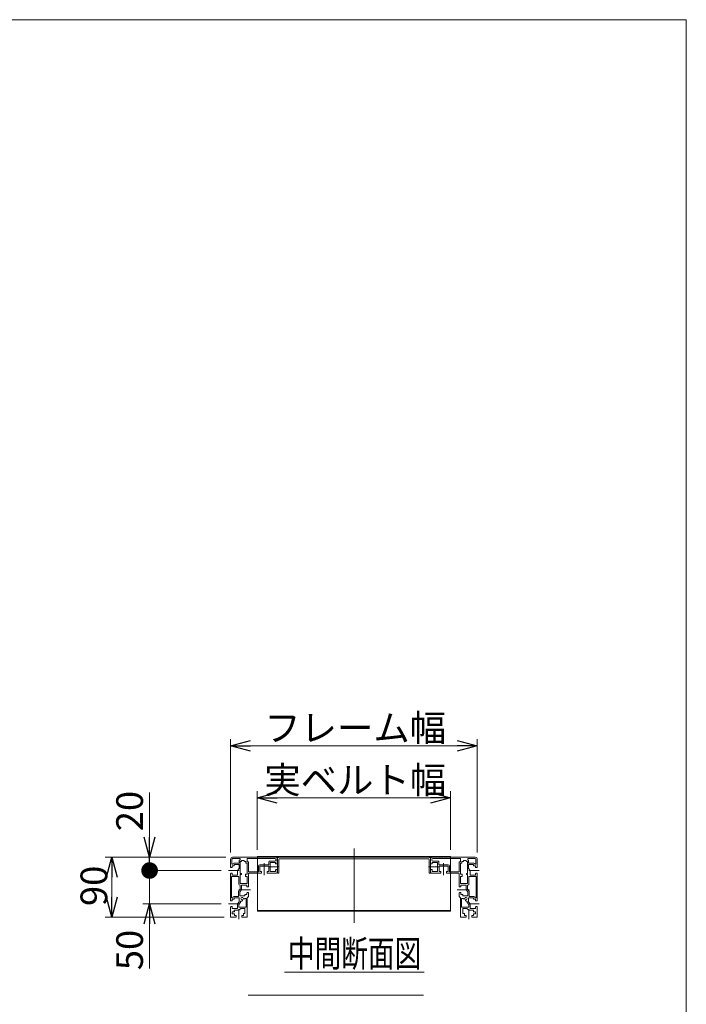
# Model space of a CAD drawing. Units: millimetres. Extents: x -1970 to 1970, y -1352 to 1351.
# Drawn here: x 970 to 1970, y -126 to 1351 of the extents above; entities that cross this region are included whole.
import ezdxf
from ezdxf.enums import TextEntityAlignment as Align

# ---------------------------------------------------------------- set-up
doc = ezdxf.new("R2010")
doc.units = ezdxf.units.MM
doc.header["$LTSCALE"] = 2.5
doc.linetypes.add('CENTERX2', pattern=[101.6, 63.5, -12.7, 12.7, -12.7])
doc.linetypes.add('PHANTOM', pattern=[63.5, 31.75, -6.35, 6.35, -6.35, 6.35, -6.35])
doc.layers.add('ZUWAKU', color=7, linetype='Continuous')
doc.styles.add('dcStyle0', font='ＭＳ Ｐゴシック', dxfattribs={"width": 0.9})
doc.dimstyles.new('dc_Rotated', dxfattribs={"dimtxt": 40, "dimasz": 30.000019, "dimexe": 10, "dimexo": 10, "dimgap": 7, "dimtad": 3, "dimdsep": 46, "dimtxsty": 'dcStyle0', "dimblk1": 'OPEN30', "dimblk2": 'OPEN30', "dimsah": 1, "dimcen": 0.09, "dimclrd": 2, "dimclre": 2, "dimclrt": 2, "dimadec": 0, "dimazin": 2, "dimtfac": 1, "dimtdec": 4, "dimtmove": 0, "dimatfit": 3, "dimfxl": 1, "dimarcsym": 1})

# ---------------------------------------------------------------- blocks, each defined once
blk = doc.blocks.new('_OPEN30')
at = {"color": 0, "linetype": 'ByBlock', "lineweight": -2}
for p, q in [((-1, 0.267949), (0, 0)), ((0, 0), (-1, -0.267949)), ((0, 0), (-1, 0))]:
    blk.add_line(p, q, dxfattribs=at)
blk = doc.blocks.new('*D5')
at = {"color": 2, "linetype": 'Continuous', "lineweight": 13}
for p, q in [((1326.5, 105.3), (1326.5, 193.2)), ((1616.5, 105.3), (1616.5, 193.2)), ((1326.5, 183.2), (1616.5, 183.2))]:
    blk.add_line(p, q, dxfattribs=at)
at = {"color": 2, "xscale": 30.00002807615286, "yscale": 29.99989368223643}
for p, rotation in [((1326.5, 183.2), 180), ((1616.5, 183.2), 360)]:
    blk.add_blockref('_OPEN30', p, dxfattribs=dict(at, rotation=rotation))
at = {"color": 2, "insert": (1473.4, 190.2), "char_height": 40, "width": 350, "attachment_point": 8, "style": 'dcStyle0'}
blk.add_mtext('\\T1.00;実ベルト幅', dxfattribs=at)
blk = doc.blocks.new('*D6')
at = {"color": 2, "linetype": 'Continuous', "lineweight": 13}
for p, q in [((1286.5, 101.3), (1286.5, 271.4)), ((1656.5, 101.3), (1656.5, 271.4)), ((1286.5, 261.4), (1656.5, 261.4))]:
    blk.add_line(p, q, dxfattribs=at)
at = {"color": 2, "xscale": 30.00002807615286, "yscale": 29.99989368223643}
for p, rotation in [((1286.5, 261.4), 180), ((1656.5, 261.4), 360)]:
    blk.add_blockref('_OPEN30', p, dxfattribs=dict(at, rotation=rotation))
at = {"color": 2, "insert": (1473.3, 268.4), "char_height": 40, "width": 350, "attachment_point": 8, "style": 'dcStyle0'}
blk.add_mtext('\\T1.00;フレーム幅', dxfattribs=at)
blk = doc.blocks.new('*D7')
at = {"color": 2, "linetype": 'Continuous', "lineweight": 13}
for p, q in [((1279.5, 94.3), (1098.3, 94.3)), ((1108.3, 4.3), (1108.3, 94.3)), ((1277, 4.3), (1098.3, 4.3))]:
    blk.add_line(p, q, dxfattribs=at)
at = {"color": 2, "xscale": 30.00002807615286, "yscale": 29.99989368223643}
for p, rotation in [((1108.3, 94.3), 90), ((1108.3, 4.3), 270)]:
    blk.add_blockref('_OPEN30', p, dxfattribs=dict(at, rotation=rotation))
at = {"color": 2, "insert": (1101.3, 51.3), "char_height": 40, "width": 110, "attachment_point": 8, "rotation": 90, "style": 'dcStyle0'}
blk.add_mtext('\\T1.00;90', dxfattribs=at)
blk = doc.blocks.new('*D16')
at = {"color": 2, "linetype": 'Continuous', "lineweight": 13}
for p, q in [((1272.4, 74.3), (1154.9, 74.3)), ((1164.9, 24.3), (1164.9, 74.3)), ((1272.4, 24.3), (1154.9, 24.3)), ((1164.9, -72.7), (1164.9, 24.3))]:
    blk.add_line(p, q, dxfattribs=at)
at = {"color": 2, "xscale": 30.00002807615286, "yscale": 29.99989368223643, "rotation": 90}
blk.add_blockref('_OPEN30', (1164.9, 24.3), dxfattribs=at)
at = {"color": 2, "insert": (1154.9, -14.7), "char_height": 40, "width": 110, "attachment_point": 9, "rotation": 90, "style": 'dcStyle0'}
blk.add_mtext('\\T1.00;50', dxfattribs=at)
blk = doc.blocks.new('_DOT')
at = {"color": 0, "linetype": 'ByBlock', "lineweight": -2}
blk.add_line((-0.5, 0), (-1, 0), dxfattribs=at)
at = {"color": 0, "linetype": 'ByBlock', "const_width": 0.5}
blk.add_lwpolyline([(-0.25, 0, 1), (0.25, 0, 1)], format="xyb", close=True, dxfattribs=at)
blk = doc.blocks.new('*D17')
at = {"color": 2, "linetype": 'Continuous', "lineweight": 13}
for p, q in [((1164.9, 191.3), (1164.9, 94.3)), ((1279.5, 94.3), (1154.9, 94.3)), ((1164.9, 74.3), (1164.9, 94.3)), ((1272.4, 74.3), (1154.9, 74.3))]:
    blk.add_line(p, q, dxfattribs=at)
at = {"color": 2, "rotation": 270}
for name, p, xscale, yscale in [('_OPEN30', (1164.9, 94.3), 30.00002807615286, 29.99989368223643), ('_DOT', (1164.9, 74.3), 25, 25)]:
    blk.add_blockref(name, p, dxfattribs=dict(at, xscale=xscale, yscale=yscale))
at = {"color": 2, "insert": (1154.9, 133.3), "char_height": 40, "width": 110, "attachment_point": 7, "rotation": 90, "style": 'dcStyle0'}
blk.add_mtext('\\T1.00;20', dxfattribs=at)
blk = doc.blocks.new('DC_GROUP_W_MBJ_S_060_4_15')
at = {"color": 7, "linetype": 'Continuous', "lineweight": 13}
for p, q in [((1635, 17.3), (1635, 9.8)), ((1641, 17.3), (1635, 17.3)), ((1641, 17.3), (1644, 14.8)), ((1651, 14.8), (1644, 14.8)), ((1651, 14.8), (1651, 13.3)), ((1635, 9.8), (1636.7, 9.8)), ((1637.2, 9.3), (1636.7, 9.8)), ((1637.2, 9.3), (1637.2, 6.8)), ((1637.2, 6.8), (1639.5, 6.8)), ((1639.8, 6.5), (1639.8, 4.6)), ((1648.3, 4.6), (1648.3, 6.5)), ((1648.6, 6.8), (1650.8, 6.8)), ((1651, 13.3), (1650.8, 13.3)), ((1650.8, 12.6), (1650.8, 13.3)), ((1650.8, 6.8), (1650.8, 9))]:
    blk.add_line(p, q, dxfattribs=at)
for centre, start, end in [((1639.5, 6.5), 0, 90), ((1648.6, 6.5), 90, 180)]:
    blk.add_arc(centre, 0.3, start, end, dxfattribs=at)
blk = doc.blocks.new('DC_GROUP_W_MBJ_S_060_4_14')
at = {"color": 7, "linetype": 'Continuous', "lineweight": 13}
for p, q in [((1586.5, 92.3), (1586.5, 84.4)), ((1588.5, 94.3), (1653.5, 94.3)), ((1588.5, 90.1), (1588.5, 90.8)), ((1590, 92.3), (1631.2, 92.3)), ((1631.5, 92), (1631.5, 87.7)), ((1636, 89.5), (1640, 89.5)), ((1636, 88.4), (1636, 89.5)), ((1640, 89.5), (1640, 88.4)), ((1642.1, 92), (1642.1, 90.4)), ((1653.5, 92.3), (1642.4, 92.3)), ((1642.4, 90.1), (1643.2, 90.1)), ((1643.5, 89.8), (1643.5, 85.6)), ((1654.5, 83.8), (1654.5, 91.3)), ((1656.5, 91.3), (1656.5, 78.9)), ((1586.5, 71.3), (1586.5, 75.3)), ((1586.8, 84.1), (1588.7, 84.1)), ((1588.7, 75.6), (1586.8, 75.6)), ((1589, 84.4), (1589, 86.6)), ((1589, 86.6), (1597, 86.6)), ((1589, 73), (1589, 75.3)), ((1598, 88.6), (1590, 88.6)), ((1597, 86.6), (1597, 73)), ((1599, 82.8), (1599, 87.6)), ((1612.8, 82.8), (1599, 82.8)), ((1599.2, 80.8), (1612.8, 80.8)), ((1599.2, 72.8), (1599.2, 80.8)), ((1612.8, 80.8), (1612.8, 72.8)), ((1614.8, 80.8), (1614.8, 72.3)), ((1629.5, 72.6), (1629.5, 87.1)), ((1631.2, 87.4), (1629.8, 87.4)), ((1631.5, 85.4), (1633.2, 85.4)), ((1631.5, 85.4), (1631.5, 68.9)), ((1635.7, 88.1), (1633.5, 88.1)), ((1633.5, 85.7), (1633.5, 88.1)), ((1640.3, 88.1), (1642, 88.1)), ((1642, 69.9), (1642, 88.1)), ((1643.5, 83.3), (1651, 83.3)), ((1643.5, 77.3), (1643.5, 83.3)), ((1643.5, 77.3), (1646, 74.3)), ((1643.8, 85.3), (1651.5, 85.3)), ((1646, 67.3), (1646, 74.3)), ((1651, 83.3), (1651, 81.6)), ((1651.5, 81.1), (1651, 81.6)), ((1651.5, 81.1), (1654, 81.1)), ((1653, 83.8), (1654.5, 83.8)), ((1654, 81.1), (1654, 78.9)), ((1654.3, 78.6), (1656.2, 78.6)), ((1601.5, 70.3), (1587.5, 70.3)), ((1597, 73), (1589, 73)), ((1601.5, 72.8), (1599.2, 72.8)), ((1601.8, 70.6), (1601.8, 72.5)), ((1610.3, 72.5), (1610.3, 70.6)), ((1612.8, 72.8), (1610.6, 72.8)), ((1628.5, 70.3), (1610.6, 70.3)), ((1629.2, 72.3), (1614.8, 72.3)), ((1629.5, 69.3), (1629.5, 49.9)), ((1631.5, 68.9), (1633.7, 68.9)), ((1631.5, 65.5), (1631.5, 54.9)), ((1633.7, 65.5), (1631.5, 65.5)), ((1634, 68.6), (1634, 65.8)), ((1640.1, 69.6), (1640.1, 68.4)), ((1642, 69.9), (1640.4, 69.9)), ((1640.4, 68.1), (1642, 68.1)), ((1642, 68.1), (1642, 54.9)), ((1644, 65), (1644, 53.8)), ((1644.3, 65.3), (1654.7, 65.3)), ((1646, 67.3), (1647.5, 67.3)), ((1654, 67.5), (1647.5, 67.5)), ((1647.5, 67.3), (1647.5, 67.5)), ((1654, 69.8), (1654, 67.5)), ((1656.2, 70.1), (1654.3, 70.1)), ((1655, 65), (1655, 33.3)), ((1656.5, 69.8), (1656.5, 28.9)), ((1629.8, 49.6), (1631.7, 49.6)), ((1641.7, 54.6), (1631.8, 54.6)), ((1632, 49.9), (1632, 52.1)), ((1632, 52.1), (1638.5, 52.1)), ((1640, 52.3), (1638.5, 52.3)), ((1638.5, 52.3), (1638.5, 52.1)), ((1640, 52.3), (1640, 45.3)), ((1642.5, 42.3), (1640, 45.3)), ((1642, 46.1), (1642, 52.3)), ((1642, 52.3), (1642.5, 52.3)), ((1644.5, 43.1), (1642, 46.1)), ((1629.5, 35.3), (1629.5, 40.8)), ((1629.5, 35.3), (1631.5, 33.3)), ((1631.7, 41.1), (1629.8, 41.1)), ((1631.5, 33.3), (1631.5, 4.8)), ((1632, 38.5), (1632, 40.8)), ((1634.5, 38.5), (1632, 38.5)), ((1633, 19.3), (1633, 32.3)), ((1635.5, 32.3), (1633, 32.3)), ((1634.5, 38.5), (1635, 38)), ((1635, 36.3), (1635, 38)), ((1642.5, 36.3), (1635, 36.3)), ((1642.5, 42.3), (1642.5, 36.3)), ((1643.5, 33.3), (1651, 33.3)), ((1643.5, 27.3), (1643.5, 33.3)), ((1644.5, 43.1), (1644.5, 35.3)), ((1651.5, 35.3), (1644.5, 35.3)), ((1651, 33.3), (1651, 31.6)), ((1651.5, 31.1), (1651, 31.6)), ((1651.5, 31.1), (1654, 31.1)), ((1653, 33.3), (1653, 33.8)), ((1655, 33.3), (1653, 33.3)), ((1654, 31.1), (1654, 28.9)), ((1633, 19.3), (1644, 19.3)), ((1639.6, 28.3), (1641.5, 28.3)), ((1641.5, 28.3), (1641.5, 26.5)), ((1641.5, 26.5), (1644, 23.5)), ((1643.5, 27.3), (1646, 24.3)), ((1644, 23.5), (1644, 19.3)), ((1646, 17.3), (1646, 24.3)), ((1646, 17.3), (1647.5, 17.3)), ((1654, 17.5), (1647.5, 17.5)), ((1647.5, 17.3), (1647.5, 17.5)), ((1654, 19.8), (1654, 17.5)), ((1654.3, 28.6), (1656.2, 28.6)), ((1656.2, 20.1), (1654.3, 20.1)), ((1656.5, 19.8), (1656.5, 4.8)), ((1639.5, 4.3), (1632, 4.3)), ((1648.6, 4.3), (1656, 4.3)), ((1651.1, 12.3), (1654, 12.3)), ((1654, 9.3), (1651.1, 9.3)), ((1654, 12.3), (1654, 9.3))]:
    blk.add_line(p, q, dxfattribs=at)
at = {"color": 3, "linetype": 'CENTERX2', "lineweight": 13}
for p, q in [((1583.5, 79.8), (1599.4, 79.8)), ((1606, 67.3), (1606, 85.5)), ((1643.6, 74.3), (1659.5, 74.3)), ((1644.4, 45.3), (1626.5, 45.3)), ((1643.6, 24.3), (1659.5, 24.3)), ((1644, 16.2), (1644, 1.3))]:
    blk.add_line(p, q, dxfattribs=at)
at = {"color": 7, "linetype": 'Continuous', "lineweight": 13}
for centre, radius, start, end in [((1588.5, 92.3), 2, 90, 180), ((1590, 90.8), 1.5, 90, 180), ((1590, 90.1), 1.5, 180, 270), ((1631.2, 92), 0.3, 0, 90), ((1642.4, 92), 0.3, 90, 180), ((1642.4, 90.4), 0.3, 180, 270), ((1643.2, 89.8), 0.3, 0, 90), ((1653.5, 91.3), 3, 0, 90), ((1653.5, 91.3), 1, 0, 90), ((1586.8, 84.4), 0.3, 180, 270), ((1586.8, 75.3), 0.3, 90, 180), ((1588.7, 84.4), 0.3, 270, 0), ((1588.7, 75.3), 0.3, 0, 90), ((1598, 87.6), 1, 0, 90), ((1612.8, 80.8), 2, 0, 90), ((1629.8, 87.1), 0.3, 90, 180), ((1631.2, 87.7), 0.3, 270, 0), ((1633.2, 85.7), 0.3, 270, 0), ((1635.7, 88.4), 0.3, 270, 0), ((1640.3, 88.4), 0.3, 180, 270), ((1643.8, 85.6), 0.3, 180, 270), ((1651.5, 83.8), 1.5, 0, 90), ((1654.3, 78.9), 0.3, 180, 270), ((1656.2, 78.9), 0.3, 270, 0), ((1587.5, 71.3), 1, 180, 270), ((1601.5, 72.5), 0.3, 0, 90), ((1601.5, 70.6), 0.3, 270, 0), ((1610.6, 72.5), 0.3, 90, 180), ((1610.6, 70.6), 0.3, 180, 270), ((1628.5, 69.3), 1, 0, 90), ((1629.2, 72.6), 0.3, 270, 0), ((1633.7, 68.6), 0.3, 0, 90), ((1633.7, 65.8), 0.3, 270, 0), ((1640.4, 69.6), 0.3, 90, 180), ((1640.4, 68.4), 0.3, 180, 270), ((1644.3, 65), 0.3, 90, 180), ((1654.3, 69.8), 0.3, 90, 180), ((1654.7, 65), 0.3, 0, 90), ((1656.2, 69.8), 0.3, 0, 90), ((1629.8, 49.9), 0.3, 180, 270), ((1631.8, 54.9), 0.3, 180, 270), ((1631.7, 49.9), 0.3, 270, 0), ((1641.7, 54.9), 0.3, 270, 0), ((1642.5, 53.8), 1.5, 270, 0), ((1629.8, 40.8), 0.3, 90, 180), ((1631.7, 40.8), 0.3, 0, 90), ((1636.7, 32.8), 1.25, 205.0943, 349.4668), ((1639.5, 32.3), 1.65, 280.5332, 169.4668), ((1640.1, 29.5), 1.25, 100.5332, 246.794), ((1651.5, 33.8), 1.5, 0, 90), ((1654.3, 28.9), 0.3, 180, 270), ((1654.3, 19.8), 0.3, 90, 180), ((1656.2, 28.9), 0.3, 270, 0), ((1656.2, 19.8), 0.3, 0, 90), ((1632, 4.8), 0.5, 180, 270), ((1639.5, 4.6), 0.3, 270, 0), ((1648.6, 4.6), 0.3, 180, 270), ((1651.1, 12.6), 0.3, 180, 270), ((1651.1, 9), 0.3, 90, 180), ((1656, 4.8), 0.5, 270, 0)]:
    blk.add_arc(centre, radius, start, end, dxfattribs=at)
at = {"linetype": 'Continuous'}
blk.add_blockref('DC_GROUP_W_MBJ_S_060_4_15', (0, 0), dxfattribs=at)
blk = doc.blocks.new('DC_GROUP_W_MBJ_S_060_4_13')
at = {"linetype": 'Continuous'}
blk.add_blockref('DC_GROUP_W_MBJ_S_060_4_14', (0, 0), dxfattribs=at)
blk = doc.blocks.new('DC_GROUP_W_MBJ_S_060_4_18')
at = {"color": 7, "linetype": 'Continuous', "lineweight": 13}
for p, q in [((1292, 14.8), (1299, 14.8)), ((1292, 14.8), (1292, 13.3)), ((1302, 17.3), (1299, 14.8)), ((1302, 17.3), (1308, 17.3)), ((1308, 17.3), (1308, 9.8)), ((1292, 13.3), (1292.2, 13.3)), ((1292.2, 12.6), (1292.2, 13.3)), ((1292.2, 6.8), (1292.2, 9)), ((1294.5, 6.8), (1292.2, 6.8)), ((1294.8, 4.6), (1294.8, 6.5)), ((1303.3, 6.5), (1303.3, 4.6)), ((1305.8, 6.8), (1303.6, 6.8)), ((1305.8, 9.3), (1306.3, 9.8)), ((1305.8, 9.3), (1305.8, 6.8)), ((1308, 9.8), (1306.3, 9.8))]:
    blk.add_line(p, q, dxfattribs=at)
for centre, start, end in [((1294.5, 6.5), 0, 90), ((1303.6, 6.5), 90, 180)]:
    blk.add_arc(centre, 0.3, start, end, dxfattribs=at)
blk = doc.blocks.new('DC_GROUP_W_MBJ_S_060_4_17')
at = {"color": 7, "linetype": 'Continuous', "lineweight": 13}
for p, q in [((1286.5, 91.3), (1286.5, 78.9)), ((1288.5, 83.8), (1288.5, 91.3)), ((1354.5, 94.3), (1289.5, 94.3)), ((1289.5, 92.3), (1300.6, 92.3)), ((1299.5, 89.8), (1299.5, 85.6)), ((1300.6, 90.1), (1299.8, 90.1)), ((1300.9, 92), (1300.9, 90.4)), ((1303, 89.5), (1303, 88.4)), ((1307, 89.5), (1303, 89.5)), ((1307, 88.4), (1307, 89.5)), ((1311.5, 92), (1311.5, 87.7)), ((1353, 92.3), (1311.8, 92.3)), ((1354.5, 90.1), (1354.5, 90.8)), ((1356.5, 92.3), (1356.5, 84.4)), ((1288.7, 78.6), (1286.8, 78.6)), ((1290, 83.8), (1288.5, 83.8)), ((1289, 81.1), (1289, 78.9)), ((1291.5, 81.1), (1289, 81.1)), ((1299.2, 85.3), (1291.5, 85.3)), ((1291.5, 81.1), (1292, 81.6)), ((1292, 83.3), (1292, 81.6)), ((1299.5, 83.3), (1292, 83.3)), ((1299.5, 77.3), (1297, 74.3)), ((1297, 67.3), (1297, 74.3)), ((1299.5, 77.3), (1299.5, 83.3)), ((1302.7, 88.1), (1301, 88.1)), ((1301, 69.9), (1301, 88.1)), ((1307.3, 88.1), (1309.5, 88.1)), ((1309.5, 85.7), (1309.5, 88.1)), ((1311.5, 85.4), (1309.8, 85.4)), ((1311.5, 85.4), (1311.5, 68.9)), ((1311.8, 87.4), (1313.2, 87.4)), ((1313.5, 72.6), (1313.5, 87.1)), ((1328.2, 80.8), (1328.2, 72.3)), ((1330.2, 82.8), (1344, 82.8)), ((1343.8, 80.8), (1330.2, 80.8)), ((1330.2, 80.8), (1330.2, 72.8)), ((1343.8, 72.8), (1343.8, 80.8)), ((1344, 82.8), (1344, 87.6)), ((1345, 88.6), (1353, 88.6)), ((1354, 86.6), (1346, 86.6)), ((1346, 86.6), (1346, 73)), ((1354, 84.4), (1354, 86.6)), ((1354, 73), (1354, 75.3)), ((1356.2, 84.1), (1354.3, 84.1)), ((1354.3, 75.6), (1356.2, 75.6)), ((1356.5, 71.3), (1356.5, 75.3)), ((1286.5, 69.8), (1286.5, 28.9)), ((1286.8, 70.1), (1288.7, 70.1)), ((1288, 65), (1288, 33.3)), ((1298.7, 65.3), (1288.3, 65.3)), ((1289, 69.8), (1289, 67.5)), ((1289, 67.5), (1295.5, 67.5)), ((1295.5, 67.3), (1295.5, 67.5)), ((1297, 67.3), (1295.5, 67.3)), ((1299, 65), (1299, 53.8)), ((1301, 69.9), (1302.6, 69.9)), ((1301, 68.1), (1301, 54.9)), ((1302.6, 68.1), (1301, 68.1)), ((1302.9, 69.6), (1302.9, 68.4)), ((1309, 68.6), (1309, 65.8)), ((1311.5, 68.9), (1309.3, 68.9)), ((1309.3, 65.5), (1311.5, 65.5)), ((1311.5, 65.5), (1311.5, 54.9)), ((1313.5, 69.3), (1313.5, 49.9)), ((1313.8, 72.3), (1328.2, 72.3)), ((1314.5, 70.3), (1332.5, 70.3)), ((1330.2, 72.8), (1332.5, 72.8)), ((1332.8, 72.5), (1332.8, 70.6)), ((1341.3, 70.6), (1341.3, 72.5)), ((1341.6, 72.8), (1343.8, 72.8)), ((1341.6, 70.3), (1355.5, 70.3)), ((1346, 73), (1354, 73)), ((1298.5, 43.1), (1301, 46.1)), ((1301, 52.3), (1300.5, 52.3)), ((1300.5, 42.3), (1303, 45.3)), ((1301, 46.1), (1301, 52.3)), ((1301.3, 54.6), (1311.2, 54.6)), ((1303, 52.3), (1304.5, 52.3)), ((1303, 52.3), (1303, 45.3)), ((1304.5, 52.3), (1304.5, 52.1)), ((1311, 52.1), (1304.5, 52.1)), ((1311, 49.9), (1311, 52.1)), ((1313.2, 49.6), (1311.3, 49.6)), ((1288, 33.3), (1290, 33.3)), ((1289, 31.1), (1289, 28.9)), ((1291.5, 31.1), (1289, 31.1)), ((1290, 33.3), (1290, 33.8)), ((1291.5, 35.3), (1298.5, 35.3)), ((1291.5, 31.1), (1292, 31.6)), ((1292, 33.3), (1292, 31.6)), ((1299.5, 33.3), (1292, 33.3)), ((1298.5, 43.1), (1298.5, 35.3)), ((1299.5, 27.3), (1299.5, 33.3)), ((1300.5, 42.3), (1300.5, 36.3)), ((1300.5, 36.3), (1308, 36.3)), ((1307.5, 32.3), (1310, 32.3)), ((1308.5, 38.5), (1308, 38)), ((1308, 36.3), (1308, 38)), ((1308.5, 38.5), (1311, 38.5)), ((1310, 19.3), (1310, 32.3)), ((1311, 38.5), (1311, 40.8)), ((1311.3, 41.1), (1313.2, 41.1)), ((1313.5, 35.3), (1311.5, 33.3)), ((1311.5, 33.3), (1311.5, 4.8)), ((1313.5, 35.3), (1313.5, 40.8)), ((1286.5, 19.8), (1286.5, 4.8)), ((1288.7, 28.6), (1286.8, 28.6)), ((1286.8, 20.1), (1288.7, 20.1)), ((1289, 19.8), (1289, 17.5)), ((1289, 17.5), (1295.5, 17.5)), ((1295.5, 17.3), (1295.5, 17.5)), ((1297, 17.3), (1295.5, 17.3)), ((1299.5, 27.3), (1297, 24.3)), ((1297, 17.3), (1297, 24.3)), ((1301.5, 26.5), (1299, 23.5)), ((1299, 23.5), (1299, 19.3)), ((1310, 19.3), (1299, 19.3)), ((1301.5, 28.3), (1301.5, 26.5)), ((1303.5, 28.3), (1301.5, 28.3)), ((1294.5, 4.3), (1287, 4.3)), ((1289, 12.3), (1289, 9.3)), ((1291.9, 12.3), (1289, 12.3)), ((1289, 9.3), (1291.9, 9.3)), ((1303.6, 4.3), (1311, 4.3))]:
    blk.add_line(p, q, dxfattribs=at)
at = {"color": 3, "linetype": 'CENTERX2', "lineweight": 13}
for p, q in [((1299.4, 74.3), (1283.5, 74.3)), ((1337, 67.3), (1337, 85.5)), ((1359.5, 79.8), (1343.6, 79.8)), ((1298.6, 45.3), (1316.5, 45.3)), ((1299.4, 24.3), (1283.5, 24.3)), ((1299, 16.2), (1299, 1.3))]:
    blk.add_line(p, q, dxfattribs=at)
at = {"color": 7, "linetype": 'Continuous', "lineweight": 13}
for centre, radius, start, end in [((1289.5, 91.3), 3, 90, 180), ((1289.5, 91.3), 1, 90, 180), ((1299.8, 89.8), 0.3, 90, 180), ((1300.6, 92), 0.3, 0, 90), ((1300.6, 90.4), 0.3, 270, 0), ((1311.8, 92), 0.3, 90, 180), ((1353, 90.8), 1.5, 0, 90), ((1353, 90.1), 1.5, 270, 0), ((1354.5, 92.3), 2, 0, 90), ((1286.8, 78.9), 0.3, 180, 270), ((1288.7, 78.9), 0.3, 270, 0), ((1291.5, 83.8), 1.5, 90, 180), ((1299.2, 85.6), 0.3, 270, 0), ((1302.7, 88.4), 0.3, 270, 0), ((1307.3, 88.4), 0.3, 180, 270), ((1309.8, 85.7), 0.3, 180, 270), ((1311.8, 87.7), 0.3, 180, 270), ((1313.2, 87.1), 0.3, 0, 90), ((1330.2, 80.8), 2, 90, 180), ((1345, 87.6), 1, 90, 180), ((1354.3, 84.4), 0.3, 180, 270), ((1354.3, 75.3), 0.3, 90, 180), ((1356.2, 84.4), 0.3, 270, 0), ((1356.2, 75.3), 0.3, 0, 90), ((1286.8, 69.8), 0.3, 90, 180), ((1288.3, 65), 0.3, 90, 180), ((1288.7, 69.8), 0.3, 0, 90), ((1298.7, 65), 0.3, 0, 90), ((1302.6, 69.6), 0.3, 0, 90), ((1302.6, 68.4), 0.3, 270, 0), ((1309.3, 68.6), 0.3, 90, 180), ((1309.3, 65.8), 0.3, 180, 270), ((1313.8, 72.6), 0.3, 180, 270), ((1314.5, 69.3), 1, 90, 180), ((1332.5, 72.5), 0.3, 0, 90), ((1332.5, 70.6), 0.3, 270, 0), ((1341.6, 72.5), 0.3, 90, 180), ((1341.6, 70.6), 0.3, 180, 270), ((1355.5, 71.3), 1, 270, 0), ((1300.5, 53.8), 1.5, 180, 270), ((1301.3, 54.9), 0.3, 180, 270), ((1311.3, 49.9), 0.3, 180, 270), ((1311.2, 54.9), 0.3, 270, 0), ((1313.2, 49.9), 0.3, 270, 0), ((1291.5, 33.8), 1.5, 90, 180), ((1303.5, 32.3), 1.65, 10.5332, 259.4668), ((1303, 29.5), 1.25, 293.206, 79.4668), ((1306.4, 32.8), 1.25, 190.5332, 334.9057), ((1311.3, 40.8), 0.3, 90, 180), ((1313.2, 40.8), 0.3, 0, 90), ((1286.8, 28.9), 0.3, 180, 270), ((1286.8, 19.8), 0.3, 90, 180), ((1288.7, 28.9), 0.3, 270, 0), ((1288.7, 19.8), 0.3, 0, 90), ((1287, 4.8), 0.5, 180, 270), ((1291.9, 12.6), 0.3, 270, 0), ((1291.9, 9), 0.3, 0, 90), ((1294.5, 4.6), 0.3, 270, 0), ((1303.6, 4.6), 0.3, 180, 270), ((1311, 4.8), 0.5, 270, 0)]:
    blk.add_arc(centre, radius, start, end, dxfattribs=at)
at = {"linetype": 'Continuous'}
blk.add_blockref('DC_GROUP_W_MBJ_S_060_4_18', (0, 0), dxfattribs=at)
blk = doc.blocks.new('DC_GROUP_W_MBJ_S_060_4_16')
at = {"linetype": 'Continuous'}
blk.add_blockref('DC_GROUP_W_MBJ_S_060_4_17', (0, 0), dxfattribs=at)
blk = doc.blocks.new('DC_GROUP_W_MBJ_S_060_4_5')
at = {"layer": 'ZUWAKU', "color": 7, "linetype": 'Continuous', "lineweight": 13}
for p, q in [((1970, 1351.3), (-1970, 1351.3)), ((1970, -1328.7), (1970, 1351.3))]:
    blk.add_line(p, q, dxfattribs=at)

msp = doc.modelspace()

# ---------------------------------------------------------------- linework, layer by layer
at = {"color": 3, "linetype": 'CENTERX2', "lineweight": 13}
for p, q in [((1471.528, 107.599), (1471.528, -4.401)), ((1343.622, 79.812), (1359.228, 79.812)), ((1583.827, 79.812), (1599.433, 79.812))]:
    msp.add_line(p, q, dxfattribs=at)
at = {"color": 3, "linetype": 'Continuous', "lineweight": 13}
for p, q in [((1326.528, 94.312), (1326.528, 95.312)), ((1326.528, 95.312), (1616.528, 95.312)), ((1354.528, 94.312), (1359.828, 94.312)), ((1583.228, 94.312), (1359.828, 94.312)), ((1583.228, 94.312), (1588.528, 94.312)), ((1616.528, 95.312), (1616.528, 94.312)), ((1326.528, 13.312), (1326.528, 14.312)), ((1326.528, 14.312), (1616.528, 14.312)), ((1326.528, 13.312), (1616.528, 13.312)), ((1616.528, 14.312), (1616.528, 13.312))]:
    msp.add_line(p, q, dxfattribs=at)
at = {"color": 140, "linetype": 'PHANTOM', "lineweight": 13}
for p, q in [((1326.528, 94.312), (1326.528, 14.312)), ((1616.528, 94.312), (1616.528, 14.312))]:
    msp.add_line(p, q, dxfattribs=at)
at = {"color": 7, "linetype": 'Continuous', "lineweight": 13}
for p, q in [((1356.528, 70.312), (1356.528, 91.012)), ((1358.828, 70.312), (1358.828, 91.012)), ((1359.828, 92.012), (1583.228, 92.012)), ((1584.228, 91.012), (1584.228, 70.312)), ((1586.528, 70.312), (1586.528, 91.012)), ((1356.528, 70.312), (1358.828, 70.312)), ((1584.228, 70.312), (1586.528, 70.312)), ((1312.752, -112.548), (1575.558, -112.548))]:
    msp.add_line(p, q, dxfattribs=at)
at = {"color": 2, "linetype": 'Continuous', "lineweight": 13}
msp.add_line((1367.318, -78.143), (1576.997, -78.143), dxfattribs=at)
at = {"color": 7, "linetype": 'Continuous', "lineweight": 13}
for centre, radius, start, end in [((1359.828, 91.012), 3.3, 90, 180), ((1359.828, 91.012), 1, 90, 180), ((1583.228, 91.012), 3.3, 0, 90), ((1583.228, 91.012), 1, 0, 90)]:
    msp.add_arc(centre, radius, start, end, dxfattribs=at)

# ---------------------------------------------------------------- block references
at = {"linetype": 'Continuous'}
for name in ['DC_GROUP_W_MBJ_S_060_4_16', 'DC_GROUP_W_MBJ_S_060_4_13']:
    msp.add_blockref(name, (0, 0), dxfattribs=at)
at = {"layer": 'ZUWAKU', "linetype": 'Continuous'}
msp.add_blockref('DC_GROUP_W_MBJ_S_060_4_5', (0, 0), dxfattribs=at)

# ---------------------------------------------------------------- texts
at = {"color": 2, "style": 'dcStyle0', "width": 0.687758}
msp.add_text('中間断面図', height=40, dxfattribs=at).set_placement((1372.385, -70.18), (1572.385, -70.18), align=Align.FIT)

# ---------------------------------------------------------------- dimensions: what is measured, and where the dimension line sits
at = {"linetype": 'Continuous', "lineweight": 13}
for base, p1, p2, text, picture, middle in [((1656.528, 261.406), (1286.528, 91.312), (1656.528, 91.312), 'フレーム幅', '*D6', (1473.264, 261.406)), ((1616.528, 183.204), (1326.528, 95.312), (1616.528, 95.312), '実ベルト幅', '*D5', (1473.404, 183.204))]:
    dim = msp.add_linear_dim(base=base, p1=p1, p2=p2, text=text, dimstyle='dc_Rotated', override={"dimtxt": 40, "dimasz": 30.000019, "dimexe": 10, "dimexo": 10, "dimgap": 7, "dimtad": 3, "dimtih": 0, "dimtoh": 0, "dimdec": 2, "dimlfac": 1, "dimzin": 8, "dimtxsty": 'dcStyle0', "dimblk1": 'OPEN30', "dimblk2": 'OPEN30', "dimsah": 1, "dimclrd": 2, "dimclre": 2, "dimclrt": 2, "dimazin": 2, "dimtofl": 1, "dimtolj": 0, "dimtzin": 8, "dimarcsym": 1}, dxfattribs=at)
    dim.commit()
    dim.dimension.update_dxf_attribs({"geometry": picture, "text_midpoint": middle, "dimtype": 160})
for base, p1, p2, override, picture, middle in [((1164.902, 94.312), (1282.394, 74.312), (1289.528, 94.312), {"dimtxt": 40, "dimasz": 25, "dimexe": 10, "dimexo": 10, "dimgap": 10, "dimtad": 3, "dimtih": 0, "dimtoh": 0, "dimdec": 2, "dimlfac": 1, "dimzin": 8, "dimtxsty": 'dcStyle0', "dimblk1": 'DOT', "dimblk2": 'DOT', "dimsah": 1, "dimclrd": 2, "dimclre": 2, "dimclrt": 2, "dimazin": 2, "dimtofl": 1, "dimtolj": 0, "dimtzin": 8, "dimarcsym": 1}, '*D17', (1164.902, 157.29)), ((1108.253, 94.312), (1287.028, 4.312), (1289.528, 94.312), {"dimtxt": 40, "dimasz": 30.000019, "dimexe": 10, "dimexo": 10, "dimgap": 7, "dimtad": 3, "dimtih": 0, "dimtoh": 0, "dimdec": 2, "dimlfac": 1, "dimzin": 8, "dimtxsty": 'dcStyle0', "dimblk1": 'OPEN30', "dimblk2": 'OPEN30', "dimsah": 1, "dimclrd": 2, "dimclre": 2, "dimclrt": 2, "dimazin": 2, "dimtofl": 1, "dimtolj": 0, "dimtzin": 8, "dimarcsym": 1}, '*D7', (1108.253, 51.297)), ((1164.902, 74.312), (1282.394, 24.312), (1282.394, 74.312), {"dimtxt": 40, "dimasz": 30.000019, "dimexe": 10, "dimexo": 10, "dimgap": 10, "dimtad": 3, "dimtih": 0, "dimtoh": 0, "dimdec": 2, "dimlfac": 1, "dimzin": 8, "dimtxsty": 'dcStyle0', "dimblk1": 'OPEN30', "dimblk2": 'OPEN30', "dimsah": 1, "dimclrd": 2, "dimclre": 2, "dimclrt": 2, "dimazin": 2, "dimtofl": 1, "dimtolj": 0, "dimtzin": 8, "dimarcsym": 1}, '*D16', (1164.902, -38.666))]:
    dim = msp.add_linear_dim(base=base, p1=p1, p2=p2, angle=90, dimstyle='dc_Rotated', override=override, dxfattribs=at)
    dim.commit()
    dim.dimension.update_dxf_attribs({"geometry": picture, "text_midpoint": middle, "dimtype": 160})

doc.saveas('drawing.dxf')
